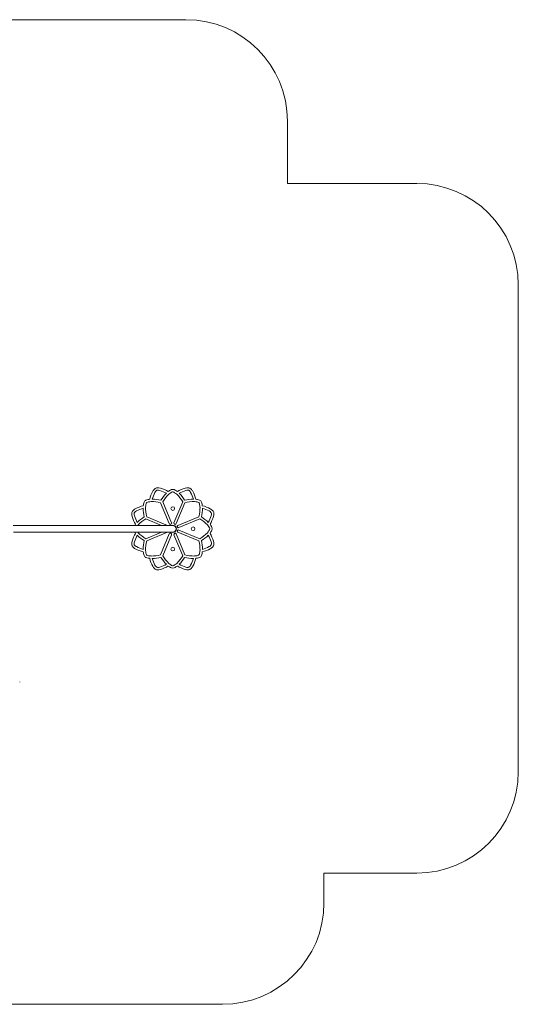
# Model space of a CAD drawing. Units: millimetres. Extents: x -5454 to 1179, y -559 to 4294.
# Drawn here: x -1277 to 1179, y -559 to 4294 of the extents above; entities that cross this region are included whole.
import ezdxf

# ---------------------------------------------------------------- set-up
doc = ezdxf.new("R2010")
doc.units = ezdxf.units.MM

# ---------------------------------------------------------------- blocks, each defined once
blk = doc.blocks.new('T703')
at = {"color": 7, "linetype": 'Continuous', "lineweight": 0}
for p, q in [((-2686.5, 4293.5), (-458.3, 4293.5)), ((41.6, 3793.6), (41.6, 3486.4)), ((41.6, 3486.4), (678.8, 3486.4)), ((1178.7, 2986.5), (1178.7, 587.7)), ((-583, 1913.1), (-540.3, 1809.9)), ((-572, 1917.7), (-529.2, 1814.5)), ((-474.5, 1917.7), (-517.3, 1814.5)), ((-463.4, 1913.1), (-506.2, 1809.9)), ((-651.9, 1844.2), (-548.7, 1801.5)), ((-394.6, 1844.2), (-497.8, 1801.5)), ((-523.2, 1801.2), (-1310, 1801.2)), ((-656.5, 1833.1), (-579.3, 1801.2)), ((-548.1, 1801.2), (-548.7, 1801.5)), ((-390, 1833.1), (-493.2, 1790.4)), ((-1308.2, 1767.7), (-523.2, 1767.7)), ((-656.5, 1735.7), (-579.3, 1767.7)), ((-651.9, 1724.6), (-548.7, 1767.4)), ((-583, 1655.7), (-540.3, 1759)), ((-572, 1651.2), (-529.2, 1754.4)), ((-548.7, 1767.4), (-548.1, 1767.7)), ((-527.2, 1767.7), (-527.2, 1767.4)), ((-518, 1767.7), (-521.9, 1767.7)), ((-519.2, 1767.4), (-519.2, 1767.7)), ((-516.7, 1768.2), (-517.3, 1768.8)), ((-474.5, 1651.2), (-517.3, 1754.4)), ((-463.4, 1655.7), (-506.2, 1759)), ((-394.6, 1724.6), (-497.8, 1767.4)), ((-390, 1735.7), (-493.2, 1778.5)), ((-1277.4, 1028.5), (-1277.4, 1029.5)), ((678.8, 87.8), (221.5, 87.8)), ((221.5, 87.8), (221.5, -59.1)), ((-278.4, -559), (-3366.3, -559))]:
    blk.add_line(p, q, dxfattribs=at)
for centre in [(-523.2, 1884.4), (-423.3, 1784.4), (-523.2, 1684.4)]:
    blk.add_circle(centre, 9, dxfattribs=at)
for centre, radius, start, end in [((-458.3, 3793.6), 499.9, 0, 90), ((678.8, 2986.5), 499.9, 0, 90), ((-478.1, 1890.8), 163.7, 151.4023, 166.1725), ((-478.1, 1890.8), 151.7, 151.4023, 164.8283), ((-580.1, 1946.4), 47.5, 132.7923, 151.4023), ((-598.6, 1966.5), 20.2, 92.2077, 132.7923), ((-580.1, 1946.4), 35.5, 132.7923, 151.4023), ((-598.6, 1966.5), 8.16, 92.2077, 132.7923), ((-597.6, 1939.1), 47.5, 73.5977, 92.2077), ((-597.6, 1939.1), 35.5, 73.5977, 92.2077), ((-630.4, 1827.7), 151.7, 60.1717, 73.5977), ((-630.4, 1827.7), 163.7, 58.8275, 73.5977), ((-431.1, 1835.6), 175.1, 135.0385, 149.2438), ((-431.1, 1835.6), 163.1, 133.097, 149.7624), ((-493.3, 1902.1), 83.9, 122.8871, 128.5709), ((-493.3, 1902.1), 71.9, 122.8871, 133.097), ((-506.4, 1922.3), 59.9, 112.8838, 122.8871), ((-506.4, 1922.3), 47.9, 112.8838, 122.8871), ((-523.2, 1962.2), 16.6, 67.1162, 112.8838), ((-523.2, 1962.2), 4.55, 67.1162, 112.8838), ((-540.1, 1922.3), 47.9, 57.1129, 67.1162), ((-540.1, 1922.3), 59.9, 57.1129, 67.1162), ((-553.1, 1902.1), 71.9, 46.903, 57.1129), ((-553.1, 1902.1), 83.9, 51.4291, 57.1129), ((-615.4, 1835.6), 163.1, 30.2376, 46.903), ((-416.1, 1827.7), 163.7, 106.4023, 121.1725), ((-416.1, 1827.7), 151.7, 106.4023, 119.8283), ((-615.4, 1835.6), 175.1, 30.7562, 44.9615), ((-448.9, 1939.1), 47.5, 87.7923, 106.4023), ((-448.9, 1939.1), 35.5, 87.7923, 106.4023), ((-447.8, 1966.5), 8.16, 47.2077, 87.7923), ((-447.8, 1966.5), 20.2, 47.2077, 87.7923), ((-466.4, 1946.4), 35.5, 28.5977, 47.2077), ((-568.4, 1890.8), 151.7, 15.1717, 28.5977), ((-466.4, 1946.4), 47.5, 28.5977, 47.2077), ((-568.4, 1890.8), 163.7, 13.8275, 28.5977), ((-629.6, 1739.2), 163.7, 103.8275, 118.5977), ((-585.3, 1888.8), 83.9, 167.8871, 173.5709), ((-608.8, 1893.8), 59.9, 157.8838, 167.8871), ((-649, 1910.2), 16.6, 112.1162, 157.8838), ((-585.3, 1888.8), 71.9, 167.8871, 178.097), ((-608.8, 1893.8), 47.9, 157.8838, 167.8871), ((-632.7, 1870), 59.9, 102.1129, 112.1162), ((-649, 1910.2), 4.55, 112.1162, 157.8838), ((-632.7, 1870), 47.9, 102.1129, 112.1162), ((-627.6, 1846.5), 83.9, 96.4291, 102.1129), ((-627.6, 1846.5), 71.9, 91.903, 102.1129), ((-624.6, 1755.4), 163.1, 75.2376, 91.903), ((-624.6, 1755.4), 175.1, 75.7562, 89.9615), ((-421.9, 1755.4), 175.1, 90.0385, 104.2438), ((-421.9, 1755.4), 163.1, 88.097, 104.7624), ((-418.9, 1846.5), 71.9, 77.8871, 88.097), ((-418.9, 1846.5), 83.9, 77.8871, 83.5709), ((-413.8, 1870), 47.9, 67.8838, 77.8871), ((-413.8, 1870), 59.9, 67.8838, 77.8871), ((-397.5, 1910.2), 4.55, 22.1162, 67.8838), ((-437.7, 1893.8), 47.9, 12.1129, 22.1162), ((-397.5, 1910.2), 16.6, 22.1162, 67.8838), ((-461.2, 1888.8), 71.9, 1.903, 12.1129), ((-437.7, 1893.8), 59.9, 12.1129, 22.1162), ((-461.2, 1888.8), 83.9, 6.4291, 12.1129), ((-416.9, 1739.2), 163.7, 61.4023, 76.1725), ((-677.9, 1858.8), 47.5, 177.7923, 196.4023), ((-705.3, 1859.8), 20.2, 137.2077, 177.7923), ((-566.5, 1891.6), 163.7, 196.4023, 211.1725), ((-685.2, 1841.2), 47.5, 118.5977, 137.2077), ((-677.9, 1858.8), 35.5, 177.7923, 196.4023), ((-705.3, 1859.8), 8.16, 137.2077, 177.7923), ((-566.5, 1891.6), 151.7, 196.4023, 209.8283), ((-685.2, 1841.2), 35.5, 118.5977, 137.2077), ((-629.6, 1739.2), 151.7, 105.1717, 118.5977), ((-494.2, 1885.8), 175.1, 180.0385, 194.2438), ((-494.2, 1885.8), 163.1, 178.097, 194.7624), ((-552.2, 1885.8), 163.1, 345.2376, 1.903), ((-552.2, 1885.8), 175.1, 345.7562, 359.9615), ((-416.9, 1739.2), 151.7, 61.4023, 74.8283), ((-480, 1891.6), 151.7, 330.1717, 343.5977), ((-361.3, 1841.2), 35.5, 42.7923, 61.4023), ((-480, 1891.6), 163.7, 328.8275, 343.5977), ((-361.3, 1841.2), 47.5, 42.7923, 61.4023), ((-341.2, 1859.8), 8.16, 2.2077, 42.7923), ((-368.5, 1858.8), 35.5, 343.5977, 2.2077), ((-341.2, 1859.8), 20.2, 2.2077, 42.7923), ((-368.5, 1858.8), 47.5, 343.5977, 2.2077), ((-640.9, 1754.5), 83.9, 141.4291, 146.2321), ((-574.4, 1692.3), 175.1, 120.7562, 134.9615), ((-640.9, 1754.5), 71.9, 136.903, 139.5677), ((-574.4, 1692.3), 163.1, 120.2376, 136.903), ((-534.7, 1812.2), 6, 202.5, 22.5), ((-523.2, 1784.4), 17.5, 252.6087, 106.835), ((-523.2, 1784.4), 16.7, 270, 90), ((-511.7, 1812.2), 6, 157.5, 337.5), ((-495.5, 1795.9), 6, 112.5, 292.5), ((-472.1, 1692.3), 163.1, 43.097, 59.7624), ((-472.1, 1692.3), 175.1, 45.0385, 59.2438), ((-405.5, 1754.5), 71.9, 32.8871, 43.097), ((-405.5, 1754.5), 83.9, 32.8871, 38.5709), ((-385.4, 1767.6), 59.9, 22.8838, 32.8871), ((-566.5, 1677.3), 163.7, 148.8275, 163.5977), ((-566.5, 1677.3), 151.7, 150.1717, 163.5977), ((-640.9, 1814.3), 83.9, 213.7679, 218.5709), ((-574.4, 1876.6), 175.1, 225.0385, 239.2438), ((-640.9, 1814.3), 71.9, 220.4323, 223.097), ((-574.4, 1876.6), 163.1, 223.097, 239.7624), ((-534.7, 1756.7), 6, 337.5, 157.5), ((-511.7, 1756.7), 6, 22.5, 202.5), ((-495.5, 1772.9), 6, 67.5, 247.5), ((-472.1, 1876.6), 163.1, 300.2376, 316.903), ((-472.1, 1876.6), 175.1, 300.7562, 314.9615), ((-405.5, 1814.3), 71.9, 316.903, 327.1129), ((-480, 1677.3), 151.7, 16.4023, 29.8283), ((-385.4, 1767.6), 47.9, 22.8838, 32.8871), ((-385.4, 1801.3), 47.9, 327.1129, 337.1162), ((-345.4, 1784.4), 4.55, 337.1162, 22.8838), ((-405.5, 1814.3), 83.9, 321.4291, 327.1129), ((-480, 1677.3), 163.7, 16.4023, 31.1725), ((-385.4, 1801.3), 59.9, 327.1129, 337.1162), ((-345.4, 1784.4), 16.6, 337.1162, 22.8838), ((-677.9, 1710.1), 47.5, 163.5977, 182.2077), ((-705.3, 1709), 20.2, 182.2077, 222.7923), ((-677.9, 1710.1), 35.5, 163.5977, 182.2077), ((-705.3, 1709), 8.16, 182.2077, 222.7923), ((-685.2, 1727.6), 35.5, 222.7923, 241.4023), ((-494.2, 1683.1), 175.1, 165.7562, 179.9615), ((-494.2, 1683.1), 163.1, 165.2376, 181.903), ((-552.2, 1683.1), 163.1, 358.097, 14.7624), ((-552.2, 1683.1), 175.1, 0.0385, 14.2438), ((-361.3, 1727.6), 35.5, 298.5977, 317.2077), ((-341.2, 1709), 8.16, 317.2077, 357.7923), ((-368.5, 1710.1), 35.5, 357.7923, 16.4023), ((-341.2, 1709), 20.2, 317.2077, 357.7923), ((-368.5, 1710.1), 47.5, 357.7923, 16.4023), ((-685.2, 1727.6), 47.5, 222.7923, 241.4023), ((-629.6, 1829.6), 163.7, 241.4023, 256.1725), ((-629.6, 1829.6), 151.7, 241.4023, 254.8283), ((-585.3, 1680), 83.9, 186.4291, 192.1129), ((-608.8, 1675), 59.9, 192.1129, 202.1162), ((-649, 1658.7), 16.6, 202.1162, 247.8838), ((-585.3, 1680), 71.9, 181.903, 192.1129), ((-608.8, 1675), 47.9, 192.1129, 202.1162), ((-649, 1658.7), 4.55, 202.1162, 247.8838), ((-632.7, 1698.8), 47.9, 247.8838, 257.8871), ((-627.6, 1722.3), 71.9, 257.8871, 268.097), ((-624.6, 1813.4), 163.1, 268.097, 284.7624), ((-431.1, 1733.3), 163.1, 210.2376, 226.903), ((-615.4, 1733.3), 163.1, 313.097, 329.7624), ((-421.9, 1813.4), 163.1, 255.2376, 271.903), ((-418.9, 1722.3), 71.9, 271.903, 282.1129), ((-413.8, 1698.8), 47.9, 282.1129, 292.1162), ((-397.5, 1658.7), 4.55, 292.1162, 337.8838), ((-437.7, 1675), 47.9, 337.8838, 347.8871), ((-397.5, 1658.7), 16.6, 292.1162, 337.8838), ((-461.2, 1680), 71.9, 347.8871, 358.097), ((-437.7, 1675), 59.9, 337.8838, 347.8871), ((-461.2, 1680), 83.9, 347.8871, 353.5709), ((-416.9, 1829.6), 163.7, 283.8275, 298.5977), ((-416.9, 1829.6), 151.7, 285.1717, 298.5977), ((-361.3, 1727.6), 47.5, 298.5977, 317.2077), ((-632.7, 1698.8), 59.9, 247.8838, 257.8871), ((-627.6, 1722.3), 83.9, 257.8871, 263.5709), ((-478.1, 1678.1), 163.7, 193.8275, 208.5977), ((-624.6, 1813.4), 175.1, 270.0385, 284.2438), ((-478.1, 1678.1), 151.7, 195.1717, 208.5977), ((-580.1, 1622.5), 35.5, 208.5977, 227.2077), ((-630.4, 1741.2), 151.7, 286.4023, 299.8283), ((-431.1, 1733.3), 175.1, 210.7562, 224.9615), ((-493.3, 1666.7), 71.9, 226.903, 237.1129), ((-506.4, 1646.5), 47.9, 237.1129, 247.1162), ((-523.2, 1606.6), 4.55, 247.1162, 292.8838), ((-540.1, 1646.5), 47.9, 292.8838, 302.8871), ((-553.1, 1666.7), 71.9, 302.8871, 313.097), ((-615.4, 1733.3), 175.1, 315.0385, 329.2438), ((-416.1, 1741.2), 151.7, 240.1717, 253.5977), ((-421.9, 1813.4), 175.1, 255.7562, 269.9615), ((-466.4, 1622.5), 35.5, 312.7923, 331.4023), ((-568.4, 1678.1), 151.7, 331.4023, 344.8283), ((-568.4, 1678.1), 163.7, 331.4023, 346.1725), ((-418.9, 1722.3), 83.9, 276.4291, 282.1129), ((-413.8, 1698.8), 59.9, 282.1129, 292.1162), ((-580.1, 1622.5), 47.5, 208.5977, 227.2077), ((-598.6, 1602.4), 20.2, 227.2077, 267.7923), ((-598.6, 1602.4), 8.16, 227.2077, 267.7923), ((-597.6, 1629.7), 47.5, 267.7923, 286.4023), ((-597.6, 1629.7), 35.5, 267.7923, 286.4023), ((-630.4, 1741.2), 163.7, 286.4023, 301.1725), ((-493.3, 1666.7), 83.9, 231.4291, 237.1129), ((-506.4, 1646.5), 59.9, 237.1129, 247.1162), ((-523.2, 1606.6), 16.6, 247.1162, 292.8838), ((-540.1, 1646.5), 59.9, 292.8838, 302.8871), ((-553.1, 1666.7), 83.9, 302.8871, 308.5709), ((-416.1, 1741.2), 163.7, 238.8275, 253.5977), ((-448.9, 1629.7), 47.5, 253.5977, 272.2077), ((-448.9, 1629.7), 35.5, 253.5977, 272.2077), ((-447.8, 1602.4), 8.16, 272.2077, 312.7923), ((-447.8, 1602.4), 20.2, 272.2077, 312.7923), ((-466.4, 1622.5), 47.5, 312.7923, 331.4023), ((678.8, 587.7), 499.9, 270, 0), ((-278.4, -59.1), 499.9, 270, 0)]:
    blk.add_arc(centre, radius, start, end, dxfattribs=at)

msp = doc.modelspace()

# ---------------------------------------------------------------- block references
msp.add_blockref('T703', (0, 0))

doc.saveas('drawing.dxf')
